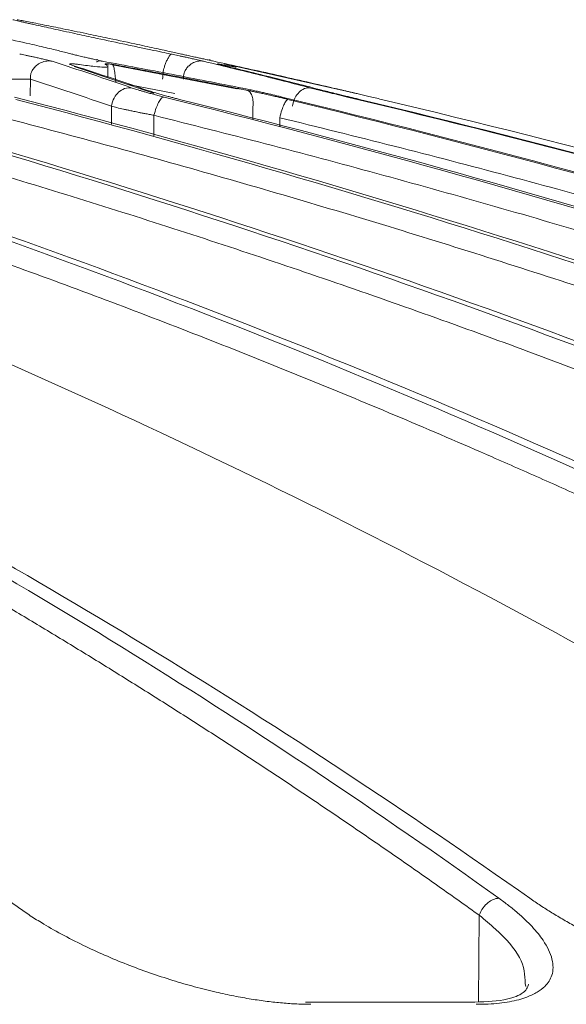
# Model space of a CAD drawing. Units: millimetres. Extents: x 0 to 385, y 0 to 297.
# Drawn here: x 337 to 340, y 90 to 95 of the extents above; entities that cross this region are included whole.
import ezdxf

# ---------------------------------------------------------------- set-up
doc = ezdxf.new("R2010")
doc.units = ezdxf.units.MM

msp = doc.modelspace()

# ---------------------------------------------------------------- linework, layer by layer
at = {"color": 7, "linetype": 'Continuous', "lineweight": 15}
for p, q in [((337.3958, 94.4657), (337.3968, 94.4704)), ((337.9823, 94.4648), (337.9873, 94.4685)), ((337.6916, 94.2921), (337.2756, 94.4309)), ((337.4454, 94.4441), (337.4457, 94.4369)), ((337.4526, 94.3718), (337.4516, 94.4422)), ((338.1284, 94.3148), (337.4756, 94.4403)), ((338.1652, 94.4234), (338.6846, 94.3066)), ((339.6396, 89.6268), (339.643, 89.6118)), ((338.5896, 89.5287), (338.4876, 89.5287)), ((339.3542, 89.5287), (338.5896, 89.5287))]:
    msp.add_line(p, q, dxfattribs=at)
at = {"color": 8, "linetype": 'Continuous', "lineweight": 15}
for p, q in [((338.0741, 94.4438), (338.1652, 94.4234)), ((337.0459, 94.3651), (337.0452, 94.2785)), ((337.8027, 94.2894), (337.558, 94.3366)), ((337.4705, 94.1297), (337.4714, 94.2229)), ((338.2111, 94.1561), (338.211, 94.2107)), ((337.6937, 94.1758), (337.6927, 94.0677)), ((338.3526, 94.1633), (338.3527, 94.1179)), ((339.3937, 89.5317), (339.3984, 89.9846))]:
    msp.add_line(p, q, dxfattribs=at)
at = {"color": 7, "linetype": 'Continuous', "lineweight": 15}
for points, knots in [([(337.2632, 94.4969), (337.2551, 94.499), (337.2377, 94.5035), (337.2085, 94.5109), (337.1746, 94.5193), (337.1355, 94.5287), (337.0912, 94.539), (337.011, 94.5573), (336.9077, 94.5796), (336.7766, 94.6066), (336.6593, 94.629), (336.5623, 94.6464), (336.4932, 94.6579), (336.4447, 94.6656), (336.4012, 94.672), (336.3764, 94.6752), (336.3642, 94.6768)], [0, 0, 0, 0, 0.03251, 0.069023, 0.109538, 0.154051, 0.202561, 0.255064, 0.407752, 0.50964, 0.640364, 0.758005, 0.82057, 0.881743, 0.941545, 1, 1, 1, 1]), ([(336.9539, 94.6768), (336.9576, 94.676), (336.9649, 94.6742), (336.9785, 94.671), (336.9939, 94.6674), (337.0114, 94.6634), (337.0309, 94.659), (337.0526, 94.6541), (337.094, 94.6449), (337.1657, 94.6289), (337.269, 94.6066), (337.3926, 94.5796), (337.5054, 94.5556), (337.6063, 94.5341), (337.6745, 94.5197), (337.7323, 94.5074), (337.7664, 94.5002), (337.782, 94.4969)], [0, 0, 0, 0, 0.033302, 0.067042, 0.101225, 0.135855, 0.170937, 0.206474, 0.24247, 0.359928, 0.490424, 0.592225, 0.744659, 0.82201, 0.890358, 0.949691, 1, 1, 1, 1]), ([(337.8372, 94.4969), (337.8277, 94.499), (337.8075, 94.5035), (337.7741, 94.5109), (337.736, 94.5193), (337.6931, 94.5287), (337.6452, 94.539), (337.5603, 94.5573), (337.4551, 94.5796), (337.3275, 94.6066), (337.2182, 94.629), (337.1326, 94.6464), (337.0746, 94.6579), (337.0355, 94.6656), (337.0021, 94.672), (336.9846, 94.6752), (336.976, 94.6768)], [0, 0, 0, 0, 0.032515, 0.069031, 0.109548, 0.154063, 0.202574, 0.255078, 0.407752, 0.509647, 0.640364, 0.758009, 0.820572, 0.881743, 0.941545, 1, 1, 1, 1]), ([(336.9899, 94.4969), (336.9949, 94.4959), (337.0049, 94.4939), (337.0205, 94.4907), (337.0368, 94.4873), (337.0539, 94.4836), (337.0722, 94.4795), (337.0926, 94.4749), (337.112, 94.4704), (337.1298, 94.4663), (337.1447, 94.4628), (337.1546, 94.4605), (337.1595, 94.4593)], [0, 0, 0, 0, 0.08598, 0.175342, 0.26886, 0.367212, 0.470981, 0.589565, 0.728978, 0.820512, 0.911799, 1, 1, 1, 1]), ([(337.1595, 94.4593), (337.1553, 94.4599), (337.1465, 94.4612), (337.1319, 94.4605), (337.1121, 94.4567), (337.0913, 94.4476), (337.0718, 94.4328), (337.0583, 94.4167), (337.0498, 94.3992), (337.0456, 94.3819), (337.0458, 94.3708), (337.0459, 94.3651)], [0, 0, 0, 0, 0.079446, 0.16925, 0.267453, 0.443731, 0.564288, 0.692135, 0.805345, 0.901499, 1, 1, 1, 1]), ([(337.1595, 94.4593), (337.2292, 94.4367), (337.3693, 94.3912), (337.5092, 94.3431), (337.5796, 94.3189)], [0, 0, 0, 0, 0.497094, 1, 1, 1, 1]), ([(337.4235, 94.4593), (337.4158, 94.4611), (337.4004, 94.4646), (337.3777, 94.4697), (337.3554, 94.4748), (337.3317, 94.4802), (337.3071, 94.486), (337.283, 94.4918), (337.2697, 94.4952), (337.2632, 94.4969)], [0, 0, 0, 0, 0.13636, 0.272524, 0.400137, 0.530741, 0.699924, 0.855302, 1, 1, 1, 1]), ([(337.3922, 94.456), (337.3933, 94.4565), (337.3993, 94.4597), (337.4104, 94.4615), (337.4191, 94.4601), (337.4235, 94.4593)], [0, 0, 0, 0, 0.090795, 0.546264, 1, 1, 1, 1]), ([(338.1529, 94.3189), (338.0307, 94.3431), (337.7878, 94.3912), (337.5445, 94.4367), (337.4235, 94.4593)], [0, 0, 0, 0, 0.502906, 1, 1, 1, 1]), ([(337.782, 94.4969), (337.7784, 94.4918), (337.7711, 94.4816), (337.7619, 94.4649), (337.7541, 94.4473), (337.7466, 94.425), (337.7405, 94.3975), (337.7396, 94.376), (337.7391, 94.3651)], [0, 0, 0, 0, 0.137151, 0.273256, 0.409662, 0.54771, 0.772546, 1, 1, 1, 1]), ([(337.782, 94.4969), (337.7866, 94.4959), (337.796, 94.4939), (337.8111, 94.4907), (337.8271, 94.4873), (337.8441, 94.4836), (337.8627, 94.4795), (337.8837, 94.4749), (337.9039, 94.4704), (337.9224, 94.4663), (337.938, 94.4628), (337.9484, 94.4605), (337.9535, 94.4593)], [0, 0, 0, 0, 0.085985, 0.175352, 0.268876, 0.367235, 0.471012, 0.589603, 0.729025, 0.820516, 0.911759, 1, 1, 1, 1]), ([(338.0068, 94.4593), (337.999, 94.4611), (337.9833, 94.4646), (337.9602, 94.4697), (337.9374, 94.4747), (337.9126, 94.4802), (337.8865, 94.486), (337.8602, 94.4918), (337.8447, 94.4952), (337.8372, 94.4969)], [0, 0, 0, 0, 0.135603, 0.271039, 0.399234, 0.529087, 0.698941, 0.854862, 1, 1, 1, 1]), ([(337.9535, 94.4593), (337.9498, 94.4599), (337.9419, 94.4612), (337.9288, 94.4605), (337.9106, 94.4567), (337.8913, 94.4476), (337.8727, 94.4328), (337.8601, 94.4167), (337.852, 94.3992), (337.8484, 94.3819), (337.8489, 94.3708), (337.8492, 94.3651)], [0, 0, 0, 0, 0.079446, 0.16925, 0.267453, 0.443731, 0.564288, 0.692135, 0.805346, 0.901499, 1, 1, 1, 1]), ([(337.9535, 94.4593), (338.0468, 94.4367), (338.2346, 94.3912), (338.4221, 94.3431), (338.5164, 94.3189)], [0, 0, 0, 0, 0.497094, 1, 1, 1, 1]), ([(338.6323, 94.3189), (338.5275, 94.3431), (338.3192, 94.3912), (338.1106, 94.4367), (338.0068, 94.4593)], [0, 0, 0, 0, 0.502906, 1, 1, 1, 1]), ([(337.2486, 94.4438), (337.2503, 94.4441), (337.2529, 94.4445), (337.258, 94.4453), (337.2638, 94.4456), (337.273, 94.4453), (337.2815, 94.4446), (337.2915, 94.4435), (337.2999, 94.4423), (337.3041, 94.4417)], [0, 0, 0, 0, 0.183435, 0.275178, 0.529335, 0.651393, 0.765183, 0.884279, 1, 1, 1, 1]), ([(337.6602, 94.3066), (337.5913, 94.3302), (337.4542, 94.3771), (337.3169, 94.4217), (337.2486, 94.4438)], [0, 0, 0, 0, 0.502805, 1, 1, 1, 1]), ([(337.3041, 94.4417), (337.3321, 94.4379), (337.3875, 94.4303), (337.4341, 94.4278), (337.4551, 94.4288), (337.4503, 94.4328), (337.4496, 94.4333)], [0, 0, 0, 0, 0.32053, 0.634424, 0.94821, 1, 1, 1, 1]), ([(337.4406, 94.4417), (337.4398, 94.4421), (337.4383, 94.4429), (337.4375, 94.4438), (337.4376, 94.4447), (337.4393, 94.4453), (337.4446, 94.4456), (337.4534, 94.4453), (337.4641, 94.4445), (337.4696, 94.444), (337.4725, 94.4438)], [0, 0, 0, 0, 0.076698, 0.154674, 0.234451, 0.347529, 0.469099, 0.725982, 0.860596, 1, 1, 1, 1]), ([(337.4725, 94.4438), (337.5903, 94.4217), (337.8274, 94.3771), (338.0642, 94.3302), (338.1832, 94.3066)], [0, 0, 0, 0, 0.497195, 1, 1, 1, 1]), ([(337.4725, 94.4438), (337.4737, 94.4432), (337.4763, 94.4419), (337.4793, 94.4382), (337.4821, 94.4323), (337.4847, 94.4228), (337.4869, 94.4091), (337.4886, 94.3938), (337.4903, 94.3785), (337.4922, 94.3634), (337.4937, 94.3538), (337.4944, 94.3489)], [0, 0, 0, 0, 0.089808, 0.177606, 0.262892, 0.409588, 0.550007, 0.677565, 0.795862, 0.896516, 1, 1, 1, 1]), ([(338.0289, 94.4438), (338.0284, 94.4441), (338.0277, 94.4445), (338.0264, 94.4453), (338.0267, 94.4456), (338.0302, 94.4453), (338.0346, 94.4446), (338.0408, 94.4435), (338.0469, 94.4423), (338.0499, 94.4417)], [0, 0, 0, 0, 0.183435, 0.275178, 0.529335, 0.651393, 0.765183, 0.884279, 1, 1, 1, 1]), ([(338.5788, 94.3066), (338.4867, 94.3302), (338.3035, 94.3771), (338.1201, 94.4217), (338.0289, 94.4438)], [0, 0, 0, 0, 0.502805, 1, 1, 1, 1]), ([(338.0499, 94.4417), (338.0691, 94.438), (338.107, 94.4307), (338.1279, 94.4273), (338.1236, 94.4289), (338.1228, 94.4292)], [0, 0, 0, 0, 0.453128, 0.896873, 1, 1, 1, 1]), ([(338.0775, 94.4417), (338.0759, 94.4421), (338.0726, 94.4429), (338.069, 94.4438), (338.0659, 94.4447), (338.0639, 94.4453), (338.0632, 94.4456), (338.066, 94.4453), (338.0705, 94.4445), (338.0729, 94.444), (338.0741, 94.4438)], [0, 0, 0, 0, 0.076712, 0.154683, 0.234437, 0.347444, 0.469052, 0.725953, 0.860579, 1, 1, 1, 1]), ([(338.1165, 94.4317), (338.1143, 94.4323), (338.11, 94.4335), (338.1011, 94.4359), (338.0905, 94.4385), (338.0818, 94.4407), (338.0775, 94.4417)], [0, 0, 0, 0, 0.250048, 0.499531, 0.749249, 1, 1, 1, 1]), ([(336.9437, 94.3651), (336.9624, 94.365), (336.9837, 94.3648), (337.021, 94.3648), (337.0364, 94.365), (337.0459, 94.3651)], [0, 0, 0, 0, 0.5, 0.5, 1, 1, 1, 1]), ([(337.4714, 94.2229), (337.4007, 94.2472), (337.2589, 94.2959), (337.117, 94.342), (337.0459, 94.3651)], [0, 0, 0, 0, 0.499201, 1, 1, 1, 1]), ([(337.5796, 94.3189), (337.5661, 94.3213), (337.5523, 94.3198), (337.5278, 94.3113), (337.5171, 94.3044), (337.4999, 94.2892), (337.4914, 94.279), (337.4779, 94.2537), (337.4729, 94.2386), (337.4714, 94.2229)], [0, 0, 0, 0, 0.25, 0.25, 0.5, 0.5, 0.75, 0.75, 1, 1, 1, 1]), ([(337.5796, 94.3189), (337.5834, 94.3176), (337.591, 94.315), (337.6041, 94.3108), (337.6184, 94.3065), (337.6339, 94.3019), (337.6519, 94.2967), (337.6726, 94.291), (337.6961, 94.2847), (337.7207, 94.2782), (337.7379, 94.2739), (337.7465, 94.2717)], [0, 0, 0, 0, 0.100054, 0.199528, 0.298956, 0.398871, 0.499804, 0.624632, 0.749875, 0.874745, 1, 1, 1, 1]), ([(337.8281, 94.2592), (337.821, 94.261), (337.8069, 94.2645), (337.7866, 94.2698), (337.7649, 94.2755), (337.7422, 94.2817), (337.7148, 94.2895), (337.6858, 94.2981), (337.6688, 94.3038), (337.6602, 94.3066)], [0, 0, 0, 0, 0.102051, 0.203496, 0.30486, 0.439222, 0.573181, 0.786742, 1, 1, 1, 1]), ([(337.6928, 94.2908), (337.6915, 94.2922), (337.6829, 94.3014), (337.6706, 94.3042), (337.6602, 94.3066)], [0, 0, 0, 0, 0.150809, 1, 1, 1, 1]), ([(338.1529, 94.3189), (338.149, 94.3194), (338.1416, 94.3204), (338.133, 94.3188), (338.1288, 94.3148), (338.1285, 94.3144)], [0, 0, 0, 0, 0.488525, 0.952836, 1, 1, 1, 1]), ([(338.3655, 94.2717), (338.3582, 94.2735), (338.3438, 94.277), (338.3219, 94.2821), (338.3, 94.2872), (338.2781, 94.2922), (338.2544, 94.2975), (338.2292, 94.303), (338.2028, 94.3087), (338.1772, 94.314), (338.161, 94.3173), (338.1529, 94.3189)], [0, 0, 0, 0, 0.100911, 0.200892, 0.300455, 0.400116, 0.500388, 0.625457, 0.750309, 0.875268, 1, 1, 1, 1]), ([(338.1832, 94.3066), (338.1902, 94.3052), (338.204, 94.3024), (338.2258, 94.2979), (338.2481, 94.2932), (338.2729, 94.2878), (338.3002, 94.2817), (338.3198, 94.2772), (338.3296, 94.2749)], [0, 0, 0, 0, 0.153719, 0.306665, 0.459786, 0.614025, 0.806537, 1, 1, 1, 1]), ([(338.211, 94.2107), (338.2128, 94.2236), (338.2133, 94.236), (338.212, 94.258), (338.2102, 94.2674), (338.2056, 94.2827), (338.2026, 94.2892), (338.1944, 94.3004), (338.1892, 94.3047), (338.1832, 94.3066)], [0, 0, 0, 0, 0.25, 0.25, 0.5, 0.5, 0.75, 0.75, 1, 1, 1, 1]), ([(338.5164, 94.3189), (338.5049, 94.3213), (338.493, 94.3198), (338.4715, 94.3113), (338.4621, 94.3044), (338.4467, 94.2892), (338.439, 94.279), (338.4263, 94.2537), (338.4215, 94.2386), (338.4195, 94.2229)], [0, 0, 0, 0, 0.25, 0.25, 0.5, 0.5, 0.75, 0.75, 1, 1, 1, 1]), ([(338.5164, 94.3189), (338.5214, 94.3176), (338.5315, 94.315), (338.548, 94.3108), (338.5654, 94.3065), (338.5839, 94.3019), (338.6047, 94.2967), (338.6282, 94.291), (338.6541, 94.2847), (338.6807, 94.2782), (338.6989, 94.2739), (338.7079, 94.2717)], [0, 0, 0, 0, 0.100054, 0.199528, 0.298956, 0.398871, 0.499804, 0.624632, 0.749875, 0.874745, 1, 1, 1, 1]), ([(338.771, 94.2592), (338.7636, 94.261), (338.7489, 94.2645), (338.7271, 94.2698), (338.7034, 94.2755), (338.6782, 94.2817), (338.6467, 94.2895), (338.6122, 94.2981), (338.5899, 94.3038), (338.5788, 94.3066)], [0, 0, 0, 0, 0.102051, 0.203496, 0.30486, 0.439222, 0.573181, 0.786742, 1, 1, 1, 1]), ([(338.7633, 94.2882), (338.7506, 94.2912), (338.7015, 94.3028), (338.6618, 94.3121), (338.6323, 94.3189)], [0, 0, 0, 0, 0.259336, 1, 1, 1, 1]), ([(338.6846, 94.3066), (338.6906, 94.3052), (338.7026, 94.3024), (338.7219, 94.2979), (338.7422, 94.2932), (338.7652, 94.2878), (338.7909, 94.2817), (338.8207, 94.2747), (338.8524, 94.2672), (338.8747, 94.2619), (338.8859, 94.2592)], [0, 0, 0, 0, 0.106861, 0.213186, 0.319631, 0.426854, 0.560683, 0.695173, 0.847134, 1, 1, 1, 1]), ([(339.5013, 90.0735), (338.2393, 90.9769), (336.9439, 91.7804), (334.3023, 93.1782), (332.9556, 93.7727), (331.591, 94.2592)], [0, 0, 0, 0, 0.5, 0.5, 1, 1, 1, 1]), ([(331.6309, 94.2717), (333.0118, 93.785), (334.377, 93.1893), (337.0595, 91.7873), (338.3773, 90.9807), (339.6636, 90.0735)], [0, 0, 0, 0, 0.5, 0.5, 1, 1, 1, 1]), ([(333.286, 94.2592), (334.8117, 93.7727), (336.3199, 93.1782), (339.2828, 91.7804), (340.7382, 90.9769), (342.1587, 90.0735)], [0, 0, 0, 0, 0.5, 0.5, 1, 1, 1, 1]), ([(344.2493, 90.0735), (342.7195, 90.9769), (341.1499, 91.7804), (337.95, 93.1782), (336.3191, 93.7727), (334.6671, 94.2592)], [0, 0, 0, 0, 0.5, 0.5, 1, 1, 1, 1]), ([(334.6839, 94.2717), (336.3514, 93.785), (337.9994, 93.1893), (341.2366, 91.7873), (342.8264, 90.9807), (344.3777, 90.0735)], [0, 0, 0, 0, 0.5, 0.5, 1, 1, 1, 1]), ([(346.187, 90.0735), (344.5407, 90.9807), (342.8516, 91.7873), (339.4084, 93.1893), (337.6536, 93.785), (335.8763, 94.2717)], [0, 0, 0, 0, 0.5, 0.5, 1, 1, 1, 1]), ([(335.9727, 94.2592), (337.7488, 93.7727), (339.504, 93.1782), (342.9514, 91.7804), (344.6443, 90.9769), (346.2961, 90.0735)], [0, 0, 0, 0, 0.5, 0.5, 1, 1, 1, 1]), ([(336.9619, 94.2717), (338.8431, 93.785), (340.7019, 93.1893), (344.3524, 91.7873), (346.1447, 90.9807), (347.8931, 90.0735)], [0, 0, 0, 0, 0.5, 0.5, 1, 1, 1, 1]), ([(347.8043, 90.0735), (346.0736, 90.9769), (344.2983, 91.7804), (340.6799, 93.1782), (338.8362, 93.7727), (336.969, 94.2592)], [0, 0, 0, 0, 0.5, 0.5, 1, 1, 1, 1]), ([(337.7465, 94.2717), (337.742, 94.2717), (337.7368, 94.2685), (337.7268, 94.2578), (337.7219, 94.2505), (337.7134, 94.2346), (337.7093, 94.2256), (337.701, 94.203), (337.6969, 94.1898), (337.6937, 94.1758)], [0, 0, 0, 0, 0.25, 0.25, 0.5, 0.5, 0.75, 0.75, 1, 1, 1, 1]), ([(349.0836, 90.0735), (347.2726, 90.9807), (345.415, 91.7873), (341.629, 93.1893), (339.7, 93.785), (337.7465, 94.2717)], [0, 0, 0, 0, 0.5, 0.5, 1, 1, 1, 1]), ([(337.8281, 94.2592), (339.7769, 93.7727), (341.7024, 93.1782), (345.4837, 91.7804), (347.3401, 90.9769), (349.1511, 90.0735)], [0, 0, 0, 0, 0.5, 0.5, 1, 1, 1, 1]), ([(338.3526, 94.1633), (338.3559, 94.1773), (338.3598, 94.1908), (338.3675, 94.214), (338.3713, 94.2236), (338.3781, 94.2388), (338.3819, 94.2459), (338.3893, 94.2561), (338.393, 94.2592), (338.396, 94.2592)], [0, 0, 0, 0, 0.25, 0.25, 0.5, 0.5, 0.75, 0.75, 1, 1, 1, 1]), ([(338.3655, 94.2717), (340.3781, 93.785), (342.3665, 93.1893), (346.2706, 91.7873), (348.1871, 90.9807), (350.0563, 90.0735)], [0, 0, 0, 0, 0.5, 0.5, 1, 1, 1, 1]), ([(350.0109, 90.0735), (348.1549, 90.9769), (346.2515, 91.7804), (342.3728, 93.1782), (340.3968, 93.7727), (338.396, 94.2592)], [0, 0, 0, 0, 0.5, 0.5, 1, 1, 1, 1]), ([(350.576, 90.0735), (348.6794, 90.9807), (346.7345, 91.7873), (342.7712, 93.1893), (340.7521, 93.785), (338.7079, 94.2717)], [0, 0, 0, 0, 0.5, 0.5, 1, 1, 1, 1]), ([(338.771, 94.2592), (340.8075, 93.7727), (342.8192, 93.1782), (346.769, 91.7804), (348.7077, 90.9769), (350.5988, 90.0735)], [0, 0, 0, 0, 0.5, 0.5, 1, 1, 1, 1]), ([(350.7726, 90.0735), (348.8725, 90.9769), (346.9242, 91.7804), (342.9547, 93.1782), (340.9328, 93.7727), (338.8859, 94.2592)], [0, 0, 0, 0, 0.5, 0.5, 1, 1, 1, 1]), ([(337.6937, 94.1758), (337.6853, 94.1774), (337.6691, 94.1805), (337.6467, 94.1848), (337.627, 94.1887), (337.6099, 94.1921), (337.5954, 94.1951), (337.5832, 94.1976), (337.569, 94.2006), (337.5528, 94.204), (337.5275, 94.2095), (337.4989, 94.216), (337.4803, 94.2207), (337.4714, 94.2229)], [0, 0, 0, 0, 0.092041, 0.17586, 0.251457, 0.318831, 0.377981, 0.428907, 0.471609, 0.560011, 0.643766, 0.828085, 1, 1, 1, 1]), ([(339.3984, 89.9846), (339.3283, 90.0346), (339.1881, 90.1344), (338.9771, 90.2819), (338.7656, 90.4276), (338.5536, 90.5714), (338.341, 90.7133), (338.1279, 90.8533), (337.9142, 90.9915), (337.6999, 91.1277), (337.4852, 91.2621), (337.2698, 91.3945), (337.054, 91.5251), (336.8375, 91.6538), (336.6206, 91.7806), (336.4031, 91.9055), (336.185, 92.0285), (335.9664, 92.1496), (335.7473, 92.2689), (335.469, 92.4175), (335.1311, 92.5933), (334.733, 92.7934), (334.3337, 92.987), (333.933, 93.1744), (333.531, 93.3553), (333.1277, 93.5299), (332.723, 93.6981), (332.3171, 93.8598), (331.9099, 94.0156), (331.6375, 94.1141), (331.5012, 94.1633)], [0, 0, 0, 0, 0.027789, 0.05557, 0.083346, 0.111116, 0.138883, 0.166645, 0.194406, 0.222165, 0.249924, 0.277683, 0.305444, 0.333207, 0.360973, 0.388744, 0.41652, 0.444302, 0.472092, 0.499889, 0.549939, 0.599965, 0.649974, 0.69997, 0.749959, 0.799948, 0.84994, 0.899943, 0.949961, 1, 1, 1, 1]), ([(344.1559, 89.9846), (344.0709, 90.0346), (343.901, 90.1344), (343.6453, 90.2819), (343.3889, 90.4276), (343.1319, 90.5714), (342.8743, 90.7133), (342.616, 90.8533), (342.357, 90.9915), (342.0974, 91.1277), (341.8371, 91.2621), (341.5762, 91.3945), (341.3147, 91.5251), (341.0524, 91.6538), (340.7896, 91.7806), (340.5261, 91.9055), (340.2619, 92.0285), (339.9971, 92.1496), (339.7316, 92.2689), (339.3945, 92.4175), (338.9852, 92.5933), (338.503, 92.7934), (338.0193, 92.987), (337.5341, 93.1744), (337.0472, 93.3553), (336.5588, 93.5299), (336.0689, 93.6981), (335.5774, 93.8598), (335.0844, 94.0156), (334.7546, 94.1141), (334.5896, 94.1633)], [0, 0, 0, 0, 0.027789, 0.05557, 0.083346, 0.111116, 0.138883, 0.166645, 0.194406, 0.222165, 0.249924, 0.277683, 0.305444, 0.333207, 0.360973, 0.388744, 0.41652, 0.444302, 0.472092, 0.499889, 0.549939, 0.599965, 0.649974, 0.69997, 0.749959, 0.799948, 0.84994, 0.899943, 0.949961, 1, 1, 1, 1]), ([(346.0998, 89.9846), (346.0084, 90.0348), (345.8256, 90.1351), (345.5504, 90.2832), (345.2745, 90.4295), (344.9979, 90.5739), (344.7207, 90.7164), (344.4427, 90.8569), (344.164, 90.9956), (343.8847, 91.1324), (343.6046, 91.2672), (343.3238, 91.4002), (343.0424, 91.5312), (342.7602, 91.6604), (342.4773, 91.7876), (342.1938, 91.9129), (341.9095, 92.0364), (341.6245, 92.1579), (341.3389, 92.2775), (340.9761, 92.4266), (340.5357, 92.6029), (340.0169, 92.8035), (339.4964, 92.9977), (338.9743, 93.1854), (338.4505, 93.3668), (337.925, 93.5416), (337.3979, 93.7101), (336.8691, 93.8721), (336.3387, 94.028), (335.9839, 94.1266), (335.8064, 94.1758)], [0, 0, 0, 0, 0.027789, 0.055571, 0.083347, 0.111117, 0.138883, 0.166646, 0.194407, 0.222166, 0.249925, 0.277684, 0.305445, 0.333208, 0.360974, 0.388745, 0.416522, 0.444304, 0.472094, 0.499892, 0.549941, 0.599967, 0.649976, 0.699971, 0.74996, 0.799948, 0.849941, 0.899943, 0.949961, 1, 1, 1, 1]), ([(347.7245, 89.9846), (347.6283, 90.0346), (347.4361, 90.1344), (347.1468, 90.2819), (346.8568, 90.4276), (346.5661, 90.5714), (346.2746, 90.7133), (345.9825, 90.8533), (345.6895, 90.9915), (345.3959, 91.1277), (345.1015, 91.2621), (344.8064, 91.3945), (344.5106, 91.5251), (344.214, 91.6538), (343.9168, 91.7806), (343.6187, 91.9055), (343.32, 92.0285), (343.0205, 92.1496), (342.7203, 92.2689), (342.3391, 92.4175), (341.8763, 92.5933), (341.3311, 92.7934), (340.7842, 92.987), (340.2356, 93.1744), (339.6852, 93.3553), (339.1331, 93.5299), (338.5793, 93.6981), (338.0237, 93.8598), (337.4665, 94.0156), (337.0936, 94.1141), (336.9072, 94.1633)], [0, 0, 0, 0, 0.027789, 0.05557, 0.083346, 0.111116, 0.138883, 0.166645, 0.194406, 0.222165, 0.249924, 0.277683, 0.305444, 0.333207, 0.360973, 0.388744, 0.41652, 0.444302, 0.472092, 0.499889, 0.549939, 0.599965, 0.649974, 0.69997, 0.749959, 0.799948, 0.84994, 0.899943, 0.949961, 1, 1, 1, 1]), ([(349.0119, 89.9846), (348.9113, 90.0348), (348.7102, 90.1351), (348.4075, 90.2832), (348.104, 90.4295), (347.7998, 90.5739), (347.4949, 90.7164), (347.1891, 90.8569), (346.8826, 90.9956), (346.5754, 91.1324), (346.2674, 91.2672), (345.9586, 91.4002), (345.649, 91.5312), (345.3387, 91.6604), (345.0277, 91.7876), (344.7158, 91.9129), (344.4032, 92.0364), (344.0899, 92.1579), (343.7758, 92.2775), (343.3769, 92.4266), (342.8927, 92.6029), (342.3223, 92.8035), (341.75, 92.9977), (341.176, 93.1854), (340.6002, 93.3668), (340.0225, 93.5416), (339.4431, 93.7101), (338.8618, 93.8721), (338.2788, 94.028), (337.8888, 94.1266), (337.6937, 94.1758)], [0, 0, 0, 0, 0.027789, 0.055571, 0.083347, 0.111117, 0.138883, 0.166646, 0.194407, 0.222166, 0.249925, 0.277684, 0.305445, 0.333208, 0.360974, 0.388745, 0.416522, 0.444304, 0.472094, 0.499892, 0.549941, 0.599967, 0.649976, 0.699971, 0.74996, 0.799948, 0.849941, 0.899943, 0.949961, 1, 1, 1, 1]), ([(349.9481, 89.9846), (349.845, 90.0346), (349.6389, 90.1344), (349.3287, 90.2819), (349.0177, 90.4276), (348.706, 90.5714), (348.3935, 90.7133), (348.0802, 90.8533), (347.7661, 90.9915), (347.4513, 91.1277), (347.1357, 91.2621), (346.8193, 91.3945), (346.5021, 91.5251), (346.1842, 91.6538), (345.8655, 91.7806), (345.546, 91.9055), (345.2257, 92.0285), (344.9047, 92.1496), (344.5829, 92.2689), (344.1742, 92.4175), (343.6781, 92.5933), (343.0938, 92.7934), (342.5076, 92.987), (341.9196, 93.1744), (341.3297, 93.3553), (340.738, 93.5299), (340.1444, 93.6981), (339.549, 93.8598), (338.9519, 94.0156), (338.5524, 94.1141), (338.3526, 94.1633)], [0, 0, 0, 0, 0.027789, 0.05557, 0.083346, 0.111116, 0.138883, 0.166645, 0.194406, 0.222165, 0.249924, 0.277683, 0.305444, 0.333207, 0.360973, 0.388744, 0.41652, 0.444302, 0.472092, 0.499889, 0.549939, 0.599965, 0.649974, 0.69997, 0.749959, 0.799948, 0.84994, 0.899943, 0.949961, 1, 1, 1, 1]), ([(338.5155, 89.518), (338.5036, 89.5181), (338.4799, 89.5183), (338.443, 89.5196), (338.4054, 89.5218), (338.3668, 89.5248), (338.3273, 89.5286), (338.2869, 89.5334), (338.2457, 89.539), (338.188, 89.5478), (338.1127, 89.5613), (338.0134, 89.5826), (337.9061, 89.6096), (337.7482, 89.6553), (337.5471, 89.7256), (337.3538, 89.8106), (337.2074, 89.8853), (337.1128, 89.9394), (337.0367, 89.9878), (336.9749, 90.0305), (336.9381, 90.0591), (336.9196, 90.0735)], [0, 0, 0, 0, 0.023668, 0.047255, 0.070803, 0.094355, 0.117954, 0.141643, 0.165465, 0.18946, 0.240393, 0.291807, 0.35368, 0.416353, 0.551663, 0.690612, 0.767309, 0.842734, 0.894584, 0.946912, 1, 1, 1, 1]), ([(339.5013, 90.0735), (339.51, 90.0672), (339.5274, 90.0547), (339.5522, 90.0358), (339.5759, 90.0169), (339.6203, 89.9798), (339.6784, 89.9244), (339.7446, 89.8417), (339.7868, 89.7539), (339.7868, 89.6843), (339.7656, 89.6391), (339.7408, 89.6088), (339.7032, 89.5802), (339.6557, 89.5578), (339.606, 89.5419), (339.5577, 89.5312), (339.5044, 89.5236), (339.4464, 89.5189), (339.404, 89.5183), (339.3827, 89.518)], [0, 0, 0, 0, 0.023131, 0.04626, 0.06941, 0.092606, 0.183323, 0.274759, 0.408733, 0.536991, 0.59004, 0.643075, 0.710188, 0.776694, 0.8219, 0.866546, 0.910918, 0.955306, 1, 1, 1, 1]), ([(339.3984, 89.9846), (339.4028, 89.9983), (339.4099, 90.0116), (339.4262, 90.0343), (339.4355, 90.0436), (339.4534, 90.058), (339.4616, 90.0629), (339.4805, 90.0709), (339.4909, 90.0735), (339.5013, 90.0735)], [0, 0, 0, 0, 0.25, 0.25, 0.5, 0.5, 0.75, 0.75, 1, 1, 1, 1]), ([(341.2735, 89.518), (341.2632, 89.5181), (341.2427, 89.5183), (341.2106, 89.5194), (341.1778, 89.5213), (341.1442, 89.524), (341.0922, 89.5291), (341.0193, 89.5387), (340.9179, 89.5564), (340.8066, 89.5803), (340.6632, 89.617), (340.4806, 89.6728), (340.2618, 89.7542), (340.066, 89.8413), (339.9395, 89.9059), (339.8738, 89.9419), (339.8302, 89.9667), (339.7781, 89.9978), (339.7186, 90.0355), (339.682, 90.0608), (339.6636, 90.0735)], [0, 0, 0, 0, 0.022452, 0.044758, 0.066954, 0.089076, 0.11116, 0.16697, 0.223656, 0.290047, 0.357067, 0.463286, 0.591587, 0.725623, 0.81454, 0.838058, 0.861066, 0.906871, 0.95312, 1, 1, 1, 1]), ([(339.6556, 89.623), (339.6515, 89.6067), (339.6447, 89.5796), (339.5306, 89.5341), (339.415, 89.5306), (339.3521, 89.5286)], [0, 0, 0, 0, 0.405711, 0.676668, 1, 1, 1, 1])]:
    msp.add_open_spline(points, degree=3, knots=knots, dxfattribs=at)
at = {"color": 8, "linetype": 'Continuous', "lineweight": 15}
for points, knots in [([(338.3296, 94.2749), (338.3371, 94.2732), (338.3519, 94.2698), (338.3741, 94.2645), (338.3887, 94.261), (338.396, 94.2592)], [0, 0, 0, 0, 0.332303, 0.66506, 1, 1, 1, 1]), ([(339.3984, 89.9846), (339.4275, 89.9604), (339.5173, 89.8859), (339.6322, 89.757), (339.6371, 89.6709), (339.6396, 89.6268)], [0, 0, 0, 0, 0.190192, 0.585417, 1, 1, 1, 1])]:
    msp.add_open_spline(points, degree=3, knots=knots, dxfattribs=at)

doc.saveas('drawing.dxf')
